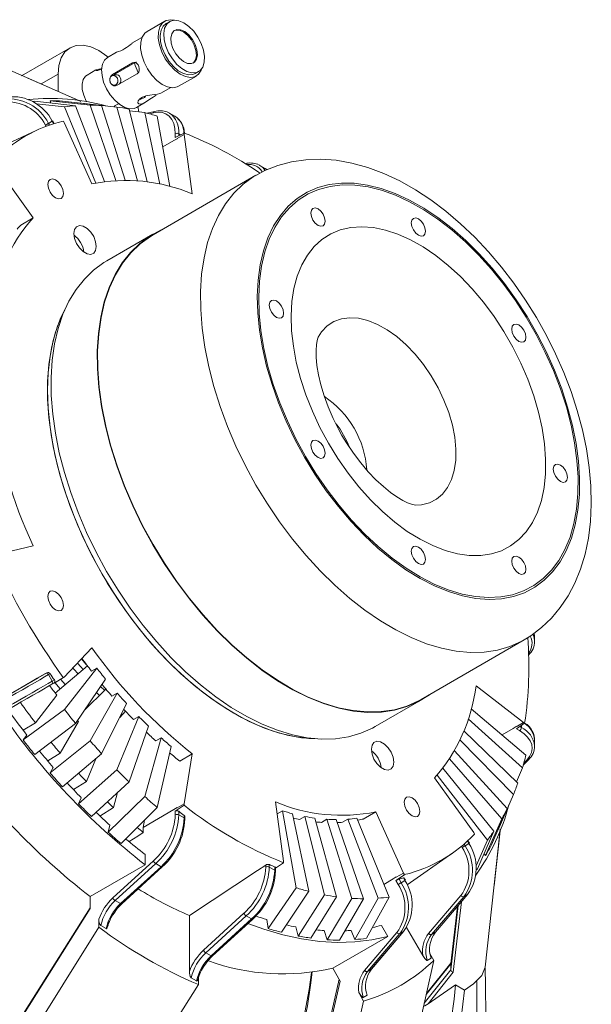
# Model space of a CAD drawing. Units: millimetres. Extents: x 5 to 589, y 5 to 415.
# Drawn here: x 352 to 374, y 32 to 72 of the extents above; entities that cross this region are included whole.
import ezdxf

# ---------------------------------------------------------------- set-up
doc = ezdxf.new("R2010")
doc.units = ezdxf.units.MM

msp = doc.modelspace()

# ---------------------------------------------------------------- linework, layer by layer
at = {"color": 7, "linetype": 'Continuous', "lineweight": 15}
for p, q in [((357.329, 71.606), (356.622, 71.198)), ((357.525, 71.593), (357.384, 71.511)), ((356.419, 70.954), (356.023, 70.725)), ((353.556, 70.548), (351.616, 69.427)), ((355.404, 70.368), (355.051, 70.164)), ((355.249, 69.488), (356.041, 69.945)), ((356.156, 69.966), (355.364, 69.509)), ((356.132, 69.961), (356.041, 69.945)), ((353.08, 69.495), (352.406, 69.106)), ((353.08, 68.809), (353.08, 69.495)), ((354.589, 69.667), (354.231, 69.46)), ((355.364, 69.509), (355.249, 69.488)), ((355.393, 69.471), (355.263, 69.448)), ((356.226, 69.51), (355.434, 69.053)), ((357.882, 69.016), (358.589, 69.424)), ((358.534, 69.519), (358.675, 69.601)), ((353.904, 68.447), (351.867, 69.342)), ((355.333, 69.055), (355.463, 69.078)), ((355.398, 69.066), (355.423, 69.06)), ((357.177, 68.736), (357.569, 68.962)), ((352.149, 68.418), (353.77, 68.241)), ((352.22, 68.311), (353.329, 68.193)), ((352.795, 68.348), (352.763, 68.44)), ((352.763, 68.44), (354.351, 68.262)), ((353.253, 68.424), (354.814, 68.247)), ((353.329, 68.193), (354.576, 65.164)), ((353.77, 68.241), (354.923, 65.224)), ((353.898, 68.351), (353.896, 68.361)), ((353.896, 68.361), (355.421, 68.187)), ((354.351, 68.262), (355.383, 65.268)), ((354.814, 68.247), (355.752, 65.276)), ((356.2, 68.172), (356.559, 68.379)), ((355.421, 68.187), (356.238, 65.253)), ((355.743, 68.171), (355.705, 68.141)), ((355.904, 68.109), (356.626, 65.209)), ((355.922, 68.035), (356.532, 67.968)), ((356.532, 67.968), (357.133, 65.119)), ((356.926, 68.015), (356.629, 67.943)), ((356.879, 67.958), (356.716, 67.919)), ((357.029, 67.827), (357.535, 65.023)), ((357.727, 67.828), (357.515, 67.95)), ((352.604, 67.422), (352.577, 67.469)), ((352.697, 67.538), (352.847, 67.625)), ((352.697, 67.538), (352.737, 67.47)), ((352.847, 67.625), (352.863, 67.634)), ((352.905, 67.525), (352.847, 67.625)), ((352.923, 67.531), (352.863, 67.634)), ((353.324, 67.568), (353.288, 67.631)), ((353.324, 67.568), (354.427, 65.131)), ((352.2, 67.253), (350.192, 66.317)), ((357.747, 66.98), (358.1, 67.155)), ((357.747, 66.98), (357.747, 67.126)), ((357.818, 66.932), (358.1, 67.095)), ((357.888, 67.126), (357.888, 67.05)), ((357.959, 67.085), (357.888, 67.126)), ((358.1, 67.155), (358.1, 67.095)), ((358.1, 67.095), (358.423, 64.735)), ((357.249, 66.604), (357.696, 66.862)), ((357.818, 66.922), (357.696, 66.862)), ((357.819, 66.921), (357.696, 66.862)), ((357.818, 66.932), (357.819, 66.921)), ((357.818, 66.932), (357.818, 66.922)), ((357.819, 66.921), (357.818, 66.922)), ((350.524, 65.951), (352.084, 63.778)), ((361.334, 65.746), (361.122, 65.868)), ((360.963, 65.474), (356.862, 63.107)), ((361.397, 65.704), (361.334, 65.746)), ((351.589, 63.492), (352.084, 63.778)), ((356.852, 63.124), (355.014, 62.063)), ((350.524, 50.348), (352.084, 50.72)), ((372.063, 46.918), (372.063, 47.163)), ((353.324, 45.498), (354.427, 46.662)), ((367.541, 44.608), (371.642, 46.975)), ((354.248, 45.946), (352.966, 44.861)), ((353.329, 44.213), (354.619, 45.86)), ((354.619, 45.86), (354.407, 45.737)), ((352.577, 45.644), (352.627, 45.673)), ((352.759, 45.633), (352.697, 45.598)), ((352.697, 45.598), (352.847, 45.338)), ((352.916, 45.262), (353.288, 45.477)), ((353.288, 45.477), (353.324, 45.498)), ((352.916, 45.262), (352.827, 45.211)), ((352.847, 45.338), (352.932, 45.387)), ((353.16, 45.025), (352.947, 45.28)), ((353.184, 45.405), (353.364, 45.197)), ((353.77, 43.657), (354.972, 45.414)), ((354.769, 45.118), (354.936, 44.969)), ((371.615, 43.688), (369.733, 45.147)), ((353.033, 44.774), (352.176, 43.68)), ((354.986, 45.018), (354.121, 44.17)), ((354.351, 42.965), (355.437, 44.861)), ((355.437, 44.861), (355.225, 44.738)), ((354.814, 42.445), (355.808, 44.444)), ((365.713, 43.529), (367.551, 44.591)), ((351.683, 43.001), (353.329, 44.213)), ((355.421, 41.804), (356.294, 43.931)), ((355.758, 44.147), (355.535, 43.895)), ((355.641, 44.015), (355.607, 44.041)), ((356.294, 43.931), (356.082, 43.809)), ((371.713, 42.394), (369.537, 44.234)), ((352.176, 43.68), (351.685, 43.385)), ((352.149, 42.412), (353.77, 43.657)), ((353.889, 43.728), (353.167, 42.469)), ((353.85, 43.773), (353.889, 43.728)), ((355.904, 41.326), (356.68, 43.548)), ((371.587, 41.893), (369.42, 43.837)), ((371.323, 43.531), (371.21, 43.454)), ((371.323, 43.529), (371.21, 43.454)), ((371.332, 43.524), (371.323, 43.531)), ((371.323, 43.531), (371.323, 43.529)), ((371.332, 43.524), (371.323, 43.529)), ((371.615, 43.688), (371.332, 43.524)), ((371.666, 43.658), (371.338, 43.439)), ((371.47, 43.527), (371.535, 43.489)), ((371.535, 43.571), (371.535, 43.489)), ((371.615, 43.688), (371.666, 43.658)), ((351.832, 43.192), (351.683, 43.001)), ((371.394, 41.278), (369.244, 43.353)), ((371.21, 43.454), (370.764, 43.196)), ((371.465, 43.366), (371.338, 43.439)), ((352.763, 41.681), (354.351, 42.965)), ((356.532, 40.74), (357.184, 43.079)), ((357.184, 43.079), (356.971, 42.957)), ((357.029, 40.308), (357.581, 42.733)), ((371.221, 40.822), (369.089, 42.996)), ((372.063, 42.754), (372.063, 42.999)), ((353.167, 42.469), (352.665, 42.162)), ((353.253, 41.131), (354.814, 42.445)), ((358.423, 42.443), (357.928, 42.157)), ((358.1, 40.456), (358.423, 42.443)), ((370.969, 40.265), (368.866, 42.563)), ((354.578, 42.246), (354.207, 41.342)), ((370.751, 39.856), (368.674, 42.248)), ((371.613, 41.99), (371.824, 42.211)), ((371.636, 42.078), (371.751, 42.198)), ((352.889, 41.901), (352.763, 41.681)), ((353.896, 40.453), (355.421, 41.804)), ((370.181, 39.006), (368.18, 41.6)), ((370.442, 39.364), (368.406, 41.871)), ((371.34, 41.331), (371.587, 41.893)), ((354.207, 41.342), (353.688, 41.019)), ((354.406, 39.947), (355.904, 41.326)), ((369.636, 39.314), (368.077, 41.488)), ((355.452, 40.91), (355.285, 40.31)), ((370.608, 39.414), (371.221, 40.822)), ((353.997, 40.699), (353.896, 40.453)), ((355.071, 39.328), (356.532, 40.74)), ((358.1, 40.397), (357.747, 40.163)), ((358.1, 40.456), (357.818, 40.293)), ((358.1, 40.456), (358.1, 40.397)), ((362.06, 38.17), (361.737, 40.53)), ((355.285, 40.31), (354.744, 39.968)), ((355.596, 38.87), (357.029, 40.308)), ((357.696, 40.223), (356.474, 39.517)), ((357.818, 40.303), (357.696, 40.223)), ((357.747, 40.017), (357.747, 40.163)), ((357.818, 40.293), (357.818, 40.303)), ((357.819, 40.302), (357.818, 40.303)), ((357.818, 40.293), (357.819, 40.302)), ((357.888, 40.155), (357.888, 40.017)), ((358.1, 39.894), (357.888, 40.017)), ((358.1, 39.894), (358.1, 39.995)), ((362.014, 40.174), (361.802, 40.052)), ((362.566, 37.112), (362.014, 40.174)), ((363.062, 36.971), (362.411, 40.062)), ((365.734, 40.135), (365.239, 39.849)), ((366.836, 37.697), (365.734, 40.135)), ((370.342, 38.825), (370.969, 40.265)), ((355.146, 39.599), (355.071, 39.328)), ((356.519, 39.797), (356.474, 39.517)), ((358.13, 39.854), (358.13, 39.944)), ((362.915, 39.949), (362.702, 39.826)), ((363.691, 36.83), (362.915, 39.949)), ((364.173, 36.752), (363.301, 39.886)), ((363.787, 39.838), (363.575, 39.716)), ((364.781, 36.692), (363.787, 39.838)), ((365.244, 36.676), (364.158, 39.826)), ((364.623, 39.843), (364.411, 39.72)), ((365.825, 36.697), (364.623, 39.843)), ((366.265, 36.745), (364.976, 39.881)), ((370.111, 38.392), (370.751, 39.856)), ((356.474, 39.318), (356.474, 39.517)), ((369.673, 39.251), (369.636, 39.314)), ((369.785, 37.872), (370.442, 39.364)), ((370.447, 37.195), (370.687, 39.376)), ((370.602, 39.421), (370.608, 39.414)), ((369.258, 38.855), (369.297, 38.786)), ((369.297, 38.786), (369.447, 38.873)), ((369.447, 38.873), (369.39, 38.972)), ((369.463, 38.882), (369.404, 38.985)), ((369.728, 37.987), (370.181, 39.006)), ((356.545, 38.028), (356.545, 38.441)), ((366.987, 37.228), (368.8, 38.497)), ((369.177, 38.717), (369.15, 38.763)), ((370.047, 38.466), (370.111, 38.392)), ((354.353, 36.763), (356.545, 38.028)), ((355.264, 36.711), (356.879, 38.182)), ((356.969, 38.074), (355.355, 36.603)), ((357.181, 37.952), (356.969, 38.074)), ((361.353, 37.935), (361.353, 38.018)), ((361.494, 38.035), (361.494, 37.935)), ((361.736, 37.896), (362.06, 38.111)), ((362.06, 38.111), (362.06, 38.17)), ((355.567, 36.481), (357.181, 37.952)), ((355.614, 36.474), (357.229, 37.945)), ((361.494, 37.935), (361.707, 37.813)), ((361.707, 37.813), (361.707, 37.951)), ((361.736, 37.772), (361.736, 37.918)), ((366.873, 37.634), (366.537, 37.399)), ((366.836, 37.697), (366.553, 37.534)), ((366.836, 37.697), (366.873, 37.634)), ((366.432, 37.464), (366.058, 37.248)), ((366.547, 37.545), (366.432, 37.464)), ((366.627, 37.244), (366.537, 37.399)), ((366.553, 37.534), (366.547, 37.545)), ((366.548, 37.545), (366.547, 37.545)), ((366.553, 37.534), (366.548, 37.545)), ((366.663, 37.46), (366.747, 37.314)), ((366.897, 37.4), (366.747, 37.314)), ((366.897, 37.4), (366.836, 37.507)), ((366.913, 37.41), (366.857, 37.507)), ((366.897, 37.4), (366.913, 37.41)), ((361.453, 35.489), (362.566, 37.112)), ((361.978, 35.34), (363.062, 36.971)), ((368.108, 35.341), (369.393, 36.845)), ((368.117, 35.348), (369.401, 36.852)), ((369.243, 36.758), (369.393, 36.845)), ((369.393, 36.845), (369.401, 36.852)), ((354.353, 36.281), (354.353, 36.763)), ((355.567, 36.481), (355.355, 36.603)), ((362.643, 35.191), (363.691, 36.83)), ((363.153, 35.108), (364.173, 36.752)), ((363.796, 35.045), (364.781, 36.692)), ((364.286, 35.029), (365.244, 36.676)), ((364.901, 35.051), (365.825, 36.697)), ((365.366, 35.102), (366.265, 36.745)), ((367.841, 35.297), (369.125, 36.801)), ((369.243, 36.758), (367.958, 35.254)), ((369.149, 36.557), (368.823, 33.749)), ((354.353, 36.315), (348.088, 26.373)), ((354.353, 36.281), (348.096, 26.352)), ((358.87, 34.629), (360.485, 36.1)), ((368.724, 33.845), (369.022, 36.408)), ((368.989, 36.369), (368.724, 34.09)), ((368.989, 36.369), (368.725, 34.097)), ((354.706, 35.864), (354.706, 35.542)), ((358.312, 33.782), (358.312, 36.009)), ((360.575, 35.992), (358.961, 34.521)), ((359.173, 34.399), (360.787, 35.87)), ((359.221, 34.392), (360.835, 35.863)), ((360.575, 35.992), (360.787, 35.87)), ((361.389, 35.844), (361.453, 35.489)), ((354.989, 35.485), (354.777, 35.608)), ((362.553, 35.553), (362.643, 35.191)), ((363.681, 35.41), (363.796, 35.045)), ((364.761, 35.416), (364.901, 35.051)), ((365.291, 33.825), (366.575, 35.329)), ((366.693, 35.286), (365.408, 33.782)), ((365.558, 33.868), (366.843, 35.372)), ((365.567, 33.875), (366.851, 35.379)), ((366.217, 35.177), (365.964, 35.615)), ((366.843, 35.372), (366.693, 35.286)), ((366.843, 35.372), (366.851, 35.379)), ((367.604, 34.418), (366.96, 35.534)), ((367.958, 35.254), (368.108, 35.341)), ((368.108, 35.341), (368.117, 35.348)), ((364.025, 33.911), (366.217, 35.177)), ((358.961, 34.521), (359.173, 34.399)), ((368.052, 34.221), (367.895, 34.492)), ((368.727, 34.115), (367.752, 32.899)), ((367.786, 34.219), (367.936, 34.306)), ((364.321, 33.4), (364.025, 33.911)), ((365.558, 33.868), (365.408, 33.782)), ((365.558, 33.868), (365.567, 33.875)), ((367.667, 32.526), (368.724, 33.845)), ((368.724, 34.09), (367.745, 32.868)), ((368.823, 33.749), (367.818, 32.495)), ((368.724, 34.09), (368.724, 33.845)), ((358.383, 33.526), (358.595, 33.404)), ((358.666, 33.256), (358.666, 33.511)), ((364.278, 33.474), (361.888, 23.155)), ((364.321, 33.4), (361.932, 23.089)), ((365.054, 32.946), (365.252, 32.604)), ((369.267, 33.041), (368.911, 33.247)), ((369.626, 33.288), (369.267, 33.041)), ((365.386, 32.833), (365.236, 32.746))]:
    msp.add_line(p, q, dxfattribs=at)
at = {"color": 7, "linetype": 'Continuous', "lineweight": 15, "flags": 128}
for points in [[(358.815, 69.736), (358.784, 69.65), (358.679, 69.494), (358.533, 69.397), (358.353, 69.365), (358.15, 69.4), (357.936, 69.5), (357.724, 69.658), (357.525, 69.867), (357.351, 70.113), (357.213, 70.383), (357.118, 70.66), (357.072, 70.929), (357.077, 71.174), (357.134, 71.38), (357.239, 71.537), (357.385, 71.633), (357.565, 71.665), (357.713, 71.646)], [(358.534, 69.519), (358.446, 69.482), (358.268, 69.468), (358.072, 69.52), (357.868, 69.635), (357.67, 69.805), (357.49, 70.019), (357.339, 70.265), (357.228, 70.526), (357.162, 70.787), (357.147, 71.031), (357.182, 71.242), (357.267, 71.407), (357.384, 71.511)], [(358.781, 70.717), (358.87, 70.454), (358.911, 70.2), (358.901, 69.971), (358.841, 69.781), (358.734, 69.642), (358.587, 69.563), (358.41, 69.55), (358.213, 69.602), (358.009, 69.716), (357.811, 69.886), (357.631, 70.101), (357.481, 70.346), (357.369, 70.608), (357.304, 70.869), (357.288, 71.112), (357.324, 71.323), (357.408, 71.489), (357.536, 71.599), (357.699, 71.645), (357.888, 71.626), (358.09, 71.542), (358.292, 71.399), (358.483, 71.205), (358.649, 70.973), (358.781, 70.717)], [(357.882, 69.016), (357.825, 68.989), (357.646, 68.957), (357.443, 68.992), (357.229, 69.091), (357.017, 69.25), (356.818, 69.459), (356.644, 69.705), (356.506, 69.975), (356.411, 70.252), (356.365, 70.521), (356.37, 70.766), (356.427, 70.972), (356.532, 71.128), (356.622, 71.198)], [(358.544, 70.675), (358.612, 70.461), (358.63, 70.261), (358.596, 70.093), (358.513, 69.974), (358.39, 69.917), (358.239, 69.926), (358.074, 70), (357.912, 70.133), (357.768, 70.312), (357.656, 70.518), (357.588, 70.732), (357.571, 70.933), (357.605, 71.101), (357.687, 71.219), (357.81, 71.277), (357.962, 71.268), (358.127, 71.193), (358.289, 71.06), (358.433, 70.882), (358.544, 70.675)], [(357.705, 71.233), (357.768, 71.252), (357.919, 71.243), (358.084, 71.169), (358.247, 71.036), (358.391, 70.857), (358.502, 70.651)], [(348.906, 70.641), (353.27, 68.725), (353.99, 68.407)], [(354.706, 70.434), (354.389, 70.581), (354.084, 70.65), (353.803, 70.639), (353.556, 70.548), (353.354, 70.38), (353.204, 70.142), (353.111, 69.843), (353.08, 69.495)], [(358.502, 70.651), (358.57, 70.437), (358.588, 70.236), (358.554, 70.068), (358.471, 69.95), (358.454, 69.936)], [(355.071, 70.176), (355.024, 70.214), (354.706, 70.434)], [(356.2, 68.172), (356.112, 68.135), (355.935, 68.121), (355.738, 68.173), (355.534, 68.288), (355.336, 68.457), (355.156, 68.672), (355.006, 68.918), (354.894, 69.179), (354.829, 69.44), (354.813, 69.683), (354.849, 69.895), (354.933, 70.06), (355.051, 70.164)], [(356.041, 69.945), (356.1, 69.965), (356.159, 69.958), (356.216, 69.926), (356.263, 69.87), (356.297, 69.8), (356.314, 69.722), (356.312, 69.646), (356.29, 69.577), (356.247, 69.524), (356.226, 69.51)], [(356.206, 69.981), (356.18, 69.977), (356.156, 69.966)], [(354.211, 68.399), (354.199, 68.421), (354.099, 68.656), (354.044, 68.889), (354.038, 69.104), (354.082, 69.284), (354.172, 69.416), (354.231, 69.46)], [(354.834, 69.733), (354.758, 69.684), (354.666, 69.648), (354.6, 69.638), (354.571, 69.65), (354.591, 69.663)], [(354.606, 69.673), (354.697, 69.692), (354.783, 69.701)], [(355.434, 69.053), (355.372, 69.032), (355.304, 69.038), (355.238, 69.069), (355.183, 69.123), (355.148, 69.193), (355.136, 69.271), (355.147, 69.35), (355.179, 69.42), (355.228, 69.474), (355.249, 69.488)], [(355.376, 69.07), (355.424, 69.115), (355.453, 69.181), (355.459, 69.258), (355.44, 69.333), (355.399, 69.396), (355.344, 69.437), (355.281, 69.45), (355.221, 69.433), (355.173, 69.388), (355.144, 69.322), (355.138, 69.245), (355.157, 69.17), (355.197, 69.107), (355.253, 69.066), (355.316, 69.053), (355.376, 69.07)], [(355.364, 69.509), (355.312, 69.465), (355.307, 69.456)], [(355.393, 69.47), (355.432, 69.472), (355.48, 69.453), (355.523, 69.413), (355.556, 69.358), (355.576, 69.296), (355.581, 69.231), (355.569, 69.17), (355.539, 69.12), (355.507, 69.093)], [(356.987, 68.665), (356.866, 68.588), (356.737, 68.497), (356.601, 68.405), (356.467, 68.332), (356.361, 68.302), (356.291, 68.314), (356.256, 68.359), (356.267, 68.433), (356.334, 68.517), (356.445, 68.586), (356.58, 68.632), (356.736, 68.664), (356.902, 68.687), (357.045, 68.706), (357.136, 68.723), (357.176, 68.736)], [(352.149, 68.418), (352.09, 68.413), (352.058, 68.411)], [(356.303, 67.993), (356.301, 68.001), (356.261, 68.207)], [(357.747, 67.126), (357.731, 67.34), (357.685, 67.53), (357.609, 67.692), (357.506, 67.821), (357.377, 67.914), (357.227, 67.969), (357.06, 67.984), (356.879, 67.958)], [(357.434, 67.989), (357.497, 67.96), (357.515, 67.95)], [(352.577, 67.469), (352.591, 67.477), (352.608, 67.486), (352.624, 67.496), (352.641, 67.506), (352.658, 67.515), (352.673, 67.524), (352.686, 67.532), (352.697, 67.538)], [(371.643, 46.985), (371.907, 47.14), (372.338, 47.467), (372.73, 47.842), (373.083, 48.264), (373.394, 48.731), (373.664, 49.243), (373.891, 49.797), (374.071, 50.393), (374.204, 51.026), (374.288, 51.693), (374.322, 52.388), (374.307, 53.106), (374.242, 53.842), (374.129, 54.59), (373.969, 55.346), (373.765, 56.105), (373.517, 56.863), (373.229, 57.616), (372.9, 58.361), (372.535, 59.093), (372.134, 59.808), (371.7, 60.503), (371.235, 61.174), (370.742, 61.817), (370.223, 62.429), (369.68, 63.006), (369.115, 63.544), (368.532, 64.041), (367.932, 64.493), (367.318, 64.897), (366.693, 65.248), (366.06, 65.545), (365.423, 65.782), (364.787, 65.957), (364.158, 66.068), (363.542, 66.113), (362.945, 66.092), (362.372, 66.008), (361.828, 65.862), (361.316, 65.658), (360.983, 65.478)], [(361.041, 65.907), (361.103, 65.879), (361.122, 65.868)], [(361.122, 65.868), (361.239, 65.78), (361.333, 65.667)], [(360.963, 53.141), (360.545, 53.905), (360.166, 54.685), (359.828, 55.475), (359.533, 56.27), (359.282, 57.064), (359.079, 57.853), (358.923, 58.631), (358.817, 59.393), (358.761, 60.134), (358.754, 60.849), (358.798, 61.533), (358.892, 62.182), (359.035, 62.792), (359.227, 63.357), (359.466, 63.875), (359.75, 64.342), (360.078, 64.756), (360.447, 65.112), (360.855, 65.409), (360.976, 65.482)], [(352.669, 65.11), (352.693, 64.959), (352.76, 64.803), (352.861, 64.667), (352.98, 64.571), (353.099, 64.53), (353.2, 64.549), (353.268, 64.627), (353.291, 64.751), (353.268, 64.902), (353.2, 65.057), (353.099, 65.193), (352.98, 65.289), (352.861, 65.331), (352.76, 65.311), (352.693, 65.234), (352.669, 65.11)], [(362.894, 54.256), (362.511, 54.961), (362.166, 55.682), (361.862, 56.411), (361.602, 57.145), (361.387, 57.876), (361.22, 58.599), (361.102, 59.309), (361.033, 60), (361.014, 60.666), (361.045, 61.303), (361.127, 61.905), (361.258, 62.468), (361.437, 62.987), (361.663, 63.458), (361.934, 63.878), (362.248, 64.243), (362.603, 64.55), (362.996, 64.798), (363.423, 64.983), (363.882, 65.105), (364.368, 65.162), (364.879, 65.155), (365.41, 65.083), (365.956, 64.946), (366.514, 64.747), (367.079, 64.486), (367.647, 64.165), (368.213, 63.787), (368.774, 63.356), (369.323, 62.873), (369.858, 62.344), (370.374, 61.772), (370.867, 61.161), (371.333, 60.517), (371.769, 59.845), (372.171, 59.149), (372.535, 58.436), (372.86, 57.71), (373.142, 56.978), (373.379, 56.245), (373.57, 55.517), (373.713, 54.8), (373.807, 54.099), (373.851, 53.42), (373.845, 52.767), (373.788, 52.147), (373.682, 51.564), (373.527, 51.023), (373.324, 50.527), (373.076, 50.081), (372.782, 49.688), (372.448, 49.352), (372.073, 49.074), (371.663, 48.858), (371.22, 48.704), (370.746, 48.614), (370.247, 48.589), (369.726, 48.629), (369.187, 48.733), (368.634, 48.902), (368.072, 49.132), (367.505, 49.423), (366.937, 49.773), (366.374, 50.178), (365.818, 50.635), (365.275, 51.142), (364.749, 51.693), (364.244, 52.285), (363.764, 52.913), (363.313, 53.572), (362.894, 54.256)], [(362.934, 54.279), (362.554, 54.978), (362.212, 55.692), (361.911, 56.415), (361.653, 57.142), (361.441, 57.867), (361.275, 58.584), (361.158, 59.288), (361.089, 59.972), (361.071, 60.633), (361.102, 61.264), (361.182, 61.861), (361.312, 62.419), (361.49, 62.933), (361.714, 63.4), (361.982, 63.816), (362.294, 64.178), (362.646, 64.483), (363.035, 64.728), (363.458, 64.911), (363.913, 65.032), (364.395, 65.089), (364.902, 65.082), (365.427, 65.01), (365.969, 64.875), (366.522, 64.677), (367.082, 64.419), (367.645, 64.101), (368.207, 63.727), (368.762, 63.299), (369.307, 62.82), (369.837, 62.296), (370.348, 61.729), (370.837, 61.124), (371.299, 60.485), (371.731, 59.819), (372.129, 59.129), (372.49, 58.422), (372.812, 57.703), (373.092, 56.977), (373.327, 56.251), (373.516, 55.529), (373.658, 54.818), (373.751, 54.123), (373.795, 53.45), (373.788, 52.803), (373.732, 52.189), (373.627, 51.611), (373.473, 51.074), (373.272, 50.583), (373.026, 50.141), (372.735, 49.752), (372.403, 49.418), (372.033, 49.143), (371.626, 48.929), (371.186, 48.776), (370.717, 48.687), (370.223, 48.662), (369.706, 48.702), (369.172, 48.805), (368.624, 48.972), (368.067, 49.2), (367.505, 49.489), (366.942, 49.835), (366.383, 50.237), (365.832, 50.69), (365.294, 51.192), (364.773, 51.739), (364.273, 52.325), (363.797, 52.948), (363.349, 53.601), (362.934, 54.279)], [(362.934, 54.279), (362.554, 54.978), (362.212, 55.692), (361.911, 56.415), (361.653, 57.142), (361.441, 57.867), (361.275, 58.584), (361.158, 59.288), (361.089, 59.972), (361.071, 60.633), (361.102, 61.264), (361.182, 61.861), (361.312, 62.419), (361.49, 62.933), (361.714, 63.4), (361.982, 63.816), (362.294, 64.178), (362.646, 64.483), (363.035, 64.728), (363.458, 64.911), (363.913, 65.032), (364.395, 65.089), (364.902, 65.082), (365.427, 65.01), (365.969, 64.875), (366.522, 64.677), (367.082, 64.419), (367.645, 64.101), (368.207, 63.727), (368.762, 63.299), (369.307, 62.82), (369.837, 62.296), (370.348, 61.729), (370.837, 61.124), (371.299, 60.485), (371.731, 59.819), (372.129, 59.129), (372.49, 58.422), (372.812, 57.703), (373.092, 56.977), (373.327, 56.251), (373.516, 55.529), (373.658, 54.818), (373.751, 54.123), (373.795, 53.45), (373.788, 52.803), (373.732, 52.189), (373.627, 51.611), (373.473, 51.074), (373.272, 50.583), (373.026, 50.141), (372.735, 49.752), (372.403, 49.418), (372.033, 49.143), (371.626, 48.929), (371.186, 48.776), (370.717, 48.687), (370.223, 48.662), (369.706, 48.702), (369.172, 48.805), (368.624, 48.972), (368.067, 49.2), (367.505, 49.489), (366.942, 49.835), (366.383, 50.237), (365.832, 50.69), (365.294, 51.192), (364.773, 51.739), (364.273, 52.325), (363.797, 52.948), (363.349, 53.601), (362.934, 54.279)], [(363.634, 63.922), (363.542, 64.045), (363.434, 64.133), (363.326, 64.17), (363.234, 64.153), (363.173, 64.082), (363.151, 63.969), (363.173, 63.832), (363.234, 63.691), (363.326, 63.567), (363.434, 63.48), (363.542, 63.442), (363.634, 63.46), (363.695, 63.53), (363.717, 63.643), (363.695, 63.78), (363.634, 63.922)], [(367.634, 63.526), (367.542, 63.65), (367.434, 63.737), (367.326, 63.775), (367.234, 63.757), (367.173, 63.686), (367.151, 63.574), (367.173, 63.436), (367.234, 63.295), (367.326, 63.171), (367.434, 63.084), (367.542, 63.046), (367.634, 63.064), (367.695, 63.134), (367.717, 63.247), (367.695, 63.384), (367.634, 63.526)], [(353.71, 63.152), (353.737, 62.961), (353.814, 62.761), (353.933, 62.578), (354.078, 62.433), (354.233, 62.344), (354.378, 62.321), (354.497, 62.367), (354.574, 62.477), (354.601, 62.638), (354.574, 62.829), (354.497, 63.029), (354.378, 63.212), (354.233, 63.357), (354.078, 63.446), (353.933, 63.469), (353.814, 63.423), (353.737, 63.313), (353.71, 63.152)], [(356.852, 50.768), (356.433, 51.533), (356.053, 52.314), (355.714, 53.106), (355.419, 53.902), (355.168, 54.698), (354.964, 55.488), (354.808, 56.268), (354.702, 57.032), (354.645, 57.774), (354.639, 58.49), (354.683, 59.176), (354.777, 59.826), (354.921, 60.436), (355.113, 61.003), (355.352, 61.522), (355.636, 61.99), (355.965, 62.404), (356.335, 62.761), (356.744, 63.059), (357.189, 63.295), (357.2, 63.3)], [(356.862, 50.774), (356.444, 51.538), (356.065, 52.317), (355.727, 53.107), (355.431, 53.902), (355.181, 54.696), (354.978, 55.485), (354.822, 56.264), (354.716, 57.026), (354.659, 57.767), (354.653, 58.482), (354.697, 59.166), (354.791, 59.815), (354.934, 60.424), (355.126, 60.99), (355.364, 61.508), (355.649, 61.975), (355.976, 62.388), (356.346, 62.744), (356.754, 63.042), (356.862, 63.107)], [(363.848, 54.807), (363.509, 55.436), (363.208, 56.079), (362.95, 56.73), (362.736, 57.382), (362.569, 58.03), (362.451, 58.666), (362.382, 59.284), (362.363, 59.879), (362.394, 60.443), (362.476, 60.972), (362.607, 61.461), (362.786, 61.904), (363.011, 62.297), (363.28, 62.636), (363.59, 62.917), (363.938, 63.139), (364.322, 63.299), (364.736, 63.395), (365.177, 63.426), (365.64, 63.392), (366.121, 63.293), (366.616, 63.13), (367.118, 62.906), (367.624, 62.621), (368.127, 62.279), (368.624, 61.884), (369.109, 61.439), (369.578, 60.949), (370.025, 60.418), (370.446, 59.852), (370.837, 59.256), (371.195, 58.637), (371.515, 58), (371.795, 57.352), (372.031, 56.7), (372.221, 56.049), (372.364, 55.406), (372.458, 54.778), (372.502, 54.171), (372.496, 53.591), (372.44, 53.043), (372.333, 52.534), (372.178, 52.068), (371.976, 51.649), (371.729, 51.283), (371.439, 50.972), (371.109, 50.72), (370.742, 50.529), (370.343, 50.401), (369.915, 50.338), (369.462, 50.339), (368.989, 50.406), (368.501, 50.536), (368.002, 50.73), (367.497, 50.985), (366.992, 51.299), (366.491, 51.668), (366, 52.088), (365.523, 52.557), (365.064, 53.068), (364.63, 53.617), (364.223, 54.199), (363.848, 54.807)], [(355.013, 49.706), (354.595, 50.472), (354.215, 51.253), (353.876, 52.044), (353.58, 52.841), (353.33, 53.637), (353.126, 54.427), (352.97, 55.207), (352.863, 55.97), (352.807, 56.713), (352.801, 57.429), (352.845, 58.114), (352.939, 58.765), (353.082, 59.375), (353.274, 59.942), (353.513, 60.461), (353.798, 60.929), (354.126, 61.343), (354.496, 61.7), (354.905, 61.997), (355.014, 62.063)], [(361.977, 60.259), (361.886, 60.383), (361.777, 60.47), (361.669, 60.508), (361.577, 60.49), (361.516, 60.419), (361.494, 60.307), (361.516, 60.169), (361.577, 60.028), (361.669, 59.904), (361.777, 59.817), (361.886, 59.779), (361.977, 59.797), (362.039, 59.868), (362.06, 59.98), (362.039, 60.118), (361.977, 60.259)], [(353.392, 60.216), (353.281, 60.002), (353.058, 59.47), (352.883, 58.892), (352.757, 58.272), (352.681, 57.612), (352.656, 56.919), (352.681, 56.196), (352.757, 55.449), (352.883, 54.683), (353.058, 53.903), (353.281, 53.114), (353.55, 52.322), (353.865, 51.531), (354.221, 50.749), (354.618, 49.979), (355.052, 49.228), (355.52, 48.499), (356.019, 47.799), (356.547, 47.132), (357.098, 46.503), (357.669, 45.915), (358.258, 45.373), (358.858, 44.881), (359.467, 44.442), (360.08, 44.059), (360.693, 43.734), (361.302, 43.47), (361.903, 43.269), (362.491, 43.132), (363.063, 43.059), (363.303, 43.048)], [(354.83, 49.601), (354.415, 50.362), (354.038, 51.139), (353.702, 51.926), (353.41, 52.718), (353.164, 53.509), (352.964, 54.294), (352.814, 55.068), (352.713, 55.825), (352.662, 56.561), (352.662, 57.269), (352.713, 57.946), (352.814, 58.587), (352.964, 59.187), (353.164, 59.742), (353.392, 60.216)], [(363.442, 59.035), (363.578, 59.243), (363.802, 59.477), (364.066, 59.65), (364.365, 59.76), (364.694, 59.804), (365.047, 59.781), (365.417, 59.692), (365.799, 59.538), (366.185, 59.323), (366.568, 59.049), (366.942, 58.723), (367.3, 58.349), (367.636, 57.935), (367.943, 57.487), (368.216, 57.014), (368.45, 56.525), (368.641, 56.027), (368.786, 55.53), (368.881, 55.043), (368.927, 54.574), (368.92, 54.132), (368.862, 53.725), (368.754, 53.359), (368.597, 53.042), (368.395, 52.779), (368.151, 52.575), (367.869, 52.433), (367.554, 52.356), (367.306, 52.342)], [(371.634, 59.303), (371.542, 59.427), (371.434, 59.514), (371.326, 59.552), (371.234, 59.534), (371.173, 59.464), (371.151, 59.351), (371.173, 59.214), (371.234, 59.072), (371.326, 58.949), (371.434, 58.861), (371.542, 58.824), (371.634, 58.841), (371.695, 58.912), (371.717, 59.025), (371.695, 59.162), (371.634, 59.303)], [(367.302, 52.342), (367.305, 52.342), (367.259, 52.35), (367.156, 52.379), (367.004, 52.438), (366.809, 52.534), (366.578, 52.671), (366.318, 52.852), (366.037, 53.079), (365.741, 53.351), (365.438, 53.667), (365.136, 54.022), (364.842, 54.411), (364.563, 54.829), (364.388, 55.119), (364.263, 55.343), (364.035, 55.796), (363.838, 56.25), (363.674, 56.697), (363.546, 57.128), (363.452, 57.533), (363.392, 57.903), (363.363, 58.23), (363.359, 58.507), (363.375, 58.729), (363.4, 58.891), (363.426, 58.992), (363.442, 59.035), (363.44, 59.031)], [(363.634, 54.684), (363.542, 54.807), (363.434, 54.895), (363.326, 54.932), (363.234, 54.914), (363.173, 54.844), (363.151, 54.731), (363.173, 54.594), (363.234, 54.453), (363.326, 54.329), (363.434, 54.241), (363.542, 54.204), (363.634, 54.222), (363.695, 54.292), (363.717, 54.405), (363.695, 54.542), (363.634, 54.684)], [(373.291, 53.728), (373.199, 53.852), (373.091, 53.939), (372.983, 53.977), (372.891, 53.959), (372.83, 53.888), (372.808, 53.776), (372.83, 53.638), (372.891, 53.497), (372.983, 53.373), (373.091, 53.286), (373.199, 53.248), (373.291, 53.266), (373.352, 53.336), (373.374, 53.449), (373.352, 53.586), (373.291, 53.728)], [(371.673, 46.994), (371.533, 46.915), (371.071, 46.71), (370.578, 46.568), (370.056, 46.491), (369.51, 46.478), (368.942, 46.53), (368.356, 46.647), (367.757, 46.828), (367.148, 47.071), (366.534, 47.375), (365.918, 47.738), (365.304, 48.157), (364.698, 48.63), (364.101, 49.154), (363.52, 49.724), (362.957, 50.338), (362.416, 50.991), (361.901, 51.679), (361.416, 52.397), (360.963, 53.141)], [(367.884, 44.809), (367.869, 44.797), (367.441, 44.53), (366.979, 44.324), (366.485, 44.182), (365.962, 44.105), (365.415, 44.092), (364.846, 44.145), (364.259, 44.262), (363.659, 44.443), (363.049, 44.686), (362.433, 44.991), (361.816, 45.354), (361.201, 45.774), (360.593, 46.248), (359.996, 46.773), (359.413, 47.345), (358.849, 47.96), (358.308, 48.614), (357.792, 49.303), (357.305, 50.023), (356.852, 50.768)], [(367.541, 44.608), (367.432, 44.547), (366.97, 44.342), (366.477, 44.201), (365.955, 44.123), (365.409, 44.111), (364.841, 44.163), (364.255, 44.28), (363.656, 44.46), (363.047, 44.703), (362.433, 45.007), (361.817, 45.37), (361.203, 45.79), (360.596, 46.263), (360, 46.786), (359.419, 47.357), (358.856, 47.971), (358.315, 48.624), (357.8, 49.312), (357.315, 50.03), (356.862, 50.774)], [(367.634, 50.461), (367.542, 50.585), (367.434, 50.672), (367.326, 50.71), (367.234, 50.692), (367.173, 50.621), (367.151, 50.509), (367.173, 50.371), (367.234, 50.23), (367.326, 50.106), (367.434, 50.019), (367.542, 49.981), (367.634, 49.999), (367.695, 50.07), (367.717, 50.182), (367.695, 50.32), (367.634, 50.461)], [(371.634, 50.065), (371.542, 50.189), (371.434, 50.276), (371.326, 50.314), (371.234, 50.296), (371.173, 50.226), (371.151, 50.113), (371.173, 49.976), (371.234, 49.834), (371.326, 49.71), (371.434, 49.623), (371.542, 49.586), (371.634, 49.603), (371.695, 49.674), (371.717, 49.786), (371.695, 49.924), (371.634, 50.065)], [(363.303, 43.048), (362.779, 43.087), (362.199, 43.192), (361.604, 43.362), (360.999, 43.595), (360.387, 43.889), (359.773, 44.243), (359.162, 44.655), (358.557, 45.121), (357.962, 45.638), (357.381, 46.204), (356.819, 46.813), (356.28, 47.461), (355.766, 48.146), (355.282, 48.86), (354.83, 49.601)], [(365.713, 43.529), (365.603, 43.468), (365.141, 43.263), (364.646, 43.121), (364.124, 43.044), (363.576, 43.031), (363.007, 43.083), (362.421, 43.2), (361.82, 43.381), (361.21, 43.625), (360.595, 43.929), (359.977, 44.293), (359.363, 44.713), (358.755, 45.187), (358.158, 45.712), (357.575, 46.283), (357.011, 46.898), (356.469, 47.553), (355.953, 48.242), (355.467, 48.961), (355.013, 49.706)], [(352.669, 48.712), (352.693, 48.561), (352.76, 48.406), (352.861, 48.269), (352.98, 48.173), (353.099, 48.132), (353.2, 48.152), (353.268, 48.229), (353.291, 48.353), (353.268, 48.504), (353.2, 48.66), (353.099, 48.796), (352.98, 48.892), (352.861, 48.933), (352.76, 48.914), (352.693, 48.836), (352.669, 48.712)], [(371.999, 47.192), (372.045, 47.064), (372.063, 46.928)], [(372.057, 47.104), (372.062, 47.127), (372.049, 47.248)], [(353.876, 45.631), (353.709, 45.814), (353.669, 45.862)], [(353.852, 46.055), (353.986, 45.904), (354.079, 45.802)], [(354.007, 46.219), (354.184, 46.018), (354.249, 45.947)], [(349.432, 43.828), (352.285, 45.475), (352.627, 45.673)], [(350.892, 44.671), (351.121, 44.803), (351.357, 44.94), (351.594, 45.076), (351.825, 45.209), (352.044, 45.336), (352.246, 45.452), (352.425, 45.556), (352.577, 45.644)], [(352.697, 45.598), (352.536, 45.505), (352.347, 45.395), (352.133, 45.272), (351.901, 45.138), (351.657, 44.997), (351.406, 44.852), (351.157, 44.708), (350.914, 44.568)], [(351.064, 44.308), (351.307, 44.448), (351.556, 44.593), (351.807, 44.737), (352.051, 44.878), (352.283, 45.012), (352.497, 45.136), (352.686, 45.245), (352.847, 45.338)], [(352.827, 45.211), (352.675, 45.123), (352.496, 45.019), (352.294, 44.903), (352.075, 44.776), (351.844, 44.643), (351.607, 44.507), (351.371, 44.37), (351.142, 44.238)], [(354.728, 44.765), (354.66, 44.826), (354.606, 44.879)], [(371.751, 42.198), (371.864, 42.342), (371.935, 42.495), (371.962, 42.652), (371.946, 42.81), (371.886, 42.964), (371.784, 43.11), (371.642, 43.246), (371.465, 43.366)], [(365.56, 42.627), (365.587, 42.436), (365.664, 42.237), (365.783, 42.053), (365.928, 41.908), (366.083, 41.819), (366.228, 41.796), (366.347, 41.843), (366.424, 41.953), (366.451, 42.113), (366.424, 42.305), (366.347, 42.504), (366.228, 42.687), (366.083, 42.832), (365.928, 42.921), (365.783, 42.944), (365.664, 42.898), (365.587, 42.788), (365.56, 42.627)], [(366.869, 40.515), (366.893, 40.364), (366.96, 40.208), (367.061, 40.072), (367.18, 39.976), (367.299, 39.934), (367.4, 39.954), (367.468, 40.032), (367.491, 40.155), (367.468, 40.307), (367.4, 40.462), (367.299, 40.598), (367.18, 40.694), (367.061, 40.736), (366.96, 40.716), (366.893, 40.639), (366.869, 40.515)], [(355.913, 38.948), (356.254, 39.173), (356.474, 39.318)], [(370.692, 39.447), (370.61, 38.69), (370.087, 33.954)], [(369.447, 38.873), (369.456, 38.878), (369.461, 38.881), (369.463, 38.882), (369.463, 38.882)], [(369.297, 38.786), (369.286, 38.78), (369.273, 38.772), (369.258, 38.763), (369.241, 38.754), (369.224, 38.744), (369.208, 38.734), (369.191, 38.725), (369.177, 38.717)], [(358.312, 36.009), (361.028, 37.803), (361.353, 38.018)], [(357.181, 37.952), (357.195, 37.945), (357.207, 37.941), (357.217, 37.941), (357.225, 37.943), (357.229, 37.945)], [(361.707, 37.951), (361.726, 37.939), (361.735, 37.923), (361.735, 37.918)], [(369.733, 37.797), (369.751, 37.823), (369.785, 37.872)], [(366.627, 37.244), (366.641, 37.253), (366.658, 37.262), (366.674, 37.272), (366.691, 37.281), (366.708, 37.291), (366.723, 37.3), (366.736, 37.307), (366.747, 37.314)], [(366.836, 37.507), (366.851, 37.509), (366.856, 37.507)], [(355.307, 36.105), (355.434, 36.284), (355.614, 36.474)], [(355.567, 36.481), (355.58, 36.474), (355.592, 36.47), (355.603, 36.469), (355.611, 36.472), (355.614, 36.474)], [(360.643, 35.688), (361.272, 35.463), (362.029, 35.242), (362.774, 35.081), (363.504, 34.98), (364.215, 34.938), (364.906, 34.958), (365.575, 35.037), (366.217, 35.177)], [(360.787, 35.87), (360.801, 35.863), (360.813, 35.86), (360.823, 35.859), (360.832, 35.861), (360.835, 35.863)], [(354.706, 35.542), (353.27, 33.249), (348.906, 26.295)], [(355.042, 35.553), (355.039, 35.53), (355.028, 35.508), (355.013, 35.488), (355.005, 35.484), (354.995, 35.483), (354.989, 35.485)], [(358.913, 34.024), (359.04, 34.202), (359.221, 34.392)], [(359.173, 34.399), (359.186, 34.392), (359.199, 34.388), (359.209, 34.388), (359.217, 34.39), (359.221, 34.392)], [(367.212, 30.526), (367.511, 31.839), (368.052, 34.221)], [(367.786, 34.219), (367.779, 34.218), (367.769, 34.221), (367.75, 34.233), (367.692, 34.293), (367.604, 34.418)], [(353.321, 24.705), (353.429, 24.694), (354.248, 24.643), (355.045, 24.657), (355.817, 24.736), (356.563, 24.88), (357.28, 25.087), (357.965, 25.359), (358.617, 25.693), (359.234, 26.088), (359.813, 26.544), (360.353, 27.059), (360.851, 27.631), (361.308, 28.259), (361.72, 28.94), (362.087, 29.672), (362.407, 30.454), (362.68, 31.282), (362.905, 32.154), (363.081, 33.068), (363.176, 33.74)], [(359.414, 25.655), (359.842, 26.024), (360.355, 26.548), (360.83, 27.122), (361.267, 27.745), (361.664, 28.416), (362.02, 29.133), (362.334, 29.893), (362.605, 30.696), (362.832, 31.537), (363.015, 32.416), (363.152, 33.329), (363.189, 33.658), (363.199, 33.766)], [(369.626, 33.288), (369.964, 33.622), (370.087, 33.954)], [(370.118, 32.009), (370.111, 33.24), (370.087, 33.91)], [(358.649, 33.472), (358.645, 33.449), (358.635, 33.426), (358.62, 33.407), (358.611, 33.402), (358.601, 33.401), (358.595, 33.404)], [(369.761, 32.067), (369.761, 33.283), (369.759, 33.383)], [(356.33, 29.529), (357.229, 30.963), (358.666, 33.256)], [(365.236, 32.746), (365.229, 32.745), (365.219, 32.748), (365.2, 32.761), (365.142, 32.821), (365.054, 32.946)], [(365.71, 24.186), (366.165, 24.693), (366.713, 25.403), (367.212, 26.174), (367.663, 27.003), (368.063, 27.886), (368.411, 28.823), (368.706, 29.809), (368.947, 30.843), (369.135, 31.922), (369.267, 33.041)], [(368.911, 33.247), (367.95, 32.586), (367.818, 32.495)], [(365.252, 32.604), (364.711, 30.222), (363.064, 23)], [(367.818, 32.495), (367.691, 32.417), (367.638, 32.396)]]:
    msp.add_lwpolyline(points, dxfattribs=at)
at = {"color": 7, "linetype": 'Continuous', "lineweight": 15}
for centre, radius, start, end in [((354.871, 72.013), 1.73, 287.9546, 311.7803), ((357.615, 70.324), 1.543, 194.2298, 209.5412), ((351.255, 66.816), 1.786, 26.9271, 96.1574), ((356.179, 69.031), 0.569, 287.0581, 312.9367), ((351.073, 66.705), 1.687, 26.9271, 96.1574), ((351.105, 66.73), 1.786, 26.9271, 96.1574), ((352.736, 59.791), 8.739, 75.1377, 95.5215), ((352.735, 60.131), 8.309, 86.4236, 89.8063), ((354.291, 61.411), 6.851, 94.3621, 98.0685), ((354.324, 60.41), 7.853, 86.4229, 89.8068), ((355.547, 68.027), 0.291, 96.2312, 143.7569), ((354.191, 59.087), 9.183, 79.2483, 82.2968), ((353.83, 57.486), 10.824, 72.8128, 75.545), ((356.948, 67.948), 0.0698, 108.4017, 171.8524), ((357.138, 67.241), 0.803, 69.0972, 105.3142), ((356.976, 67.21), 0.916, 354.7447, 53.9431), ((357.25, 67.133), 0.843, 1.6134, 55.5327), ((357.322, 67.138), 0.792, 1.1299, 58.2566), ((354.586, 62.149), 5.633, 103.3279, 136.6829), ((357.818, 66.99), 0.154, 62.6097, 117.3903), ((352.775, 53.476), 14.679, 55.4476, 68.7298), ((360.744, 65.159), 0.803, 69.0972, 105.3142), ((360.688, 65.283), 0.621, 32.1409, 98.7249), ((355.781, 58.422), 6.844, 67.2843, 101.4115), ((357.218, 59.251), 6.845, 138.5986, 172.7198), ((355.282, 59.995), 5.086, 136.5676, 138.9881), ((353.127, 62.301), 0.982, 6.613, 53.3816), ((361.519, 53.463), 3.873, 4.2439, 55.8897), ((370.586, 59.25), 20.374, 188.3502, 204.75), ((360.726, 53.006), 4.29, 22.4582, 36.9519), ((376.563, 62.148), 28.63, 204.3875, 215.6125), ((356.821, 45.898), 15.013, 351.4197, 4.4734), ((371.343, 46.835), 0.617, 321.0506, 28.3622), ((371.063, 58.419), 20.372, 215.2499, 231.651), ((371.35, 46.901), 0.707, 312.0177, 2.2932), ((372.615, 59.778), 22.993, 216.0661, 217.6381), ((372.47, 59.626), 22.542, 217.6382, 219.0825), ((352.614, 45.559), 0.0922, 24.8167, 113.6428), ((352.67, 45.578), 0.104, 32.1751, 114.3071), ((375.886, 61.712), 28.167, 214.807, 215.4196), ((372.051, 59.441), 24.017, 216.4821, 217.6391), ((352.772, 45.285), 0.0922, 306.3508, 35.1853), ((352.87, 45.331), 0.0833, 303.7116, 41.6975), ((371.756, 59.092), 21.894, 219.3655, 220.9682), ((362.942, 46.015), 6.845, 318.5986, 352.7198), ((371.521, 58.826), 21.301, 220.9682, 222.468), ((374.316, 60.753), 27.958, 215.5731, 217.6364), ((373.074, 59.408), 27.024, 214.6093, 232.2916), ((375.483, 61.429), 29.865, 215.2195, 217.6348), ((375.622, 61.404), 28.151, 217.6381, 219.0827), ((370.691, 58.134), 20.461, 222.8645, 224.4388), ((370.404, 57.767), 19.762, 224.4383, 226.015), ((371.201, 42.92), 0.865, 5.2083, 57.9473), ((371.291, 43.003), 0.769, 355.3287, 60.2848), ((369.515, 56.937), 18.783, 226.5374, 228.0993), ((371.382, 43.495), 0.154, 302.6055, 357.3945), ((371.17, 42.669), 0.897, 6.0778, 65.9956), ((370.882, 58.143), 27.024, 214.6093, 232.2916), ((375.262, 61.185), 29.777, 217.638, 219.0827), ((373.163, 59.832), 26.482, 219.7231, 220.9691), ((374.434, 60.404), 26.598, 220.968, 222.4682), ((369.209, 56.482), 18.006, 228.0987, 229.7764), ((371.35, 42.736), 0.707, 312.0178, 2.2932), ((374.299, 60.49), 28.354, 219.2342, 220.9668), ((368.271, 55.49), 16.874, 230.4382, 232.1988), ((364.977, 41.777), 0.982, 6.6131, 53.3816), ((361.155, 44.794), 10.827, 344.4605, 347.1921), ((371.777, 42.262), 0.0686, 247.5175, 312.2133), ((374.015, 60.134), 28.146, 220.9682, 222.4679), ((371.851, 58.645), 24.712, 223.3881, 224.4402), ((373.044, 59.084), 24.681, 224.4382, 226.0151), ((372.94, 59.273), 26.529, 222.6856, 224.4367), ((362.722, 44.306), 9.185, 337.71, 340.7579), ((372.536, 58.731), 26.106, 224.4382, 226.0152), ((370.388, 57.143), 22.615, 227.267, 228.1022), ((371.551, 57.478), 22.487, 228.0984, 229.7764), ((367.803, 52.63), 15.614, 231.5836, 248.4218), ((364.38, 46.843), 6.844, 247.2843, 281.4115), ((362.52, 42.734), 8.833, 324.5972, 344.7499), ((371.384, 57.696), 24.314, 226.3081, 228.0989), ((355.086, 40.153), 2.664, 312.2838, 357.0691), ((355.071, 40.161), 2.821, 312.2838, 357.0691), ((357.812, 40.052), 0.128, 53.3875, 120.3346), ((357.818, 39.88), 0.154, 62.6097, 117.3903), ((369.696, 55.549), 19.401, 232.5089, 233.2944), ((358.075, 39.948), 0.0533, 356.0019, 61.9109), ((364.575, 48.454), 8.667, 252.8129, 255.5445), ((363.935, 43.76), 7.855, 330.2012, 333.5845), ((355.283, 40.039), 2.821, 312.2838, 357.0691), ((355.39, 39.98), 2.743, 312.1076, 357.3596), ((358.08, 39.849), 0.0503, 5.7106, 65.624), ((364.153, 47.473), 7.783, 257.3607, 259.2604), ((364.286, 47.172), 7.353, 259.2485, 262.2966), ((363.988, 46.338), 6.635, 264.4256, 266.4343), ((364.179, 46.115), 6.289, 266.4235, 269.8063), ((363.973, 45.44), 5.736, 272.2507, 274.3726), ((364.206, 45.312), 5.486, 274.3625, 278.0681), ((364.057, 44.796), 5.086, 281.0066, 283.4421), ((370.957, 57.032), 23.787, 228.0985, 229.7765), ((368.783, 55.25), 20.133, 231.433, 232.3094), ((365.574, 43.116), 5.633, 283.3279, 316.6829), ((364.785, 43.23), 6.852, 321.9408, 325.6467), ((369.674, 55.704), 21.688, 230.1543, 232.745), ((367.951, 37.898), 1.786, 323.8384, 33.0741), ((362.899, 42.523), 8.312, 330.2017, 333.5839), ((367.763, 37.796), 1.686, 323.8384, 33.0741), ((367.801, 37.812), 1.786, 323.8384, 33.0742), ((357.079, 38.258), 0.214, 200.7297, 239.1425), ((361.442, 37.88), 0.164, 71.3119, 122.8209), ((366.144, 49.399), 12.278, 247.7485, 248.8141), ((358.693, 38.071), 2.664, 312.2838, 357.0691), ((358.677, 38.079), 2.821, 312.2838, 357.0691), ((358.89, 37.957), 2.821, 312.2838, 357.0691), ((358.996, 37.898), 2.743, 312.1076, 357.3596), ((361.424, 37.799), 0.154, 62.6097, 117.3903), ((361.688, 37.768), 0.0479, 4.0458, 67.2596), ((366.79, 37.042), 0.437, 106.9025, 125.3025), ((365.213, 36.324), 1.686, 323.8384, 33.0741), ((365.213, 43.227), 5.947, 284.1161, 285.8442), ((365.251, 36.339), 1.786, 323.8384, 33.0741), ((365.401, 36.426), 1.786, 323.8384, 33.0741), ((364.138, 49.737), 14.912, 238.1495, 247.0066), ((365.764, 47.452), 10.824, 252.8128, 255.545), ((356.738, 35.133), 2.16, 133.0456, 160.2127), ((356.704, 35.155), 1.98, 132.9767, 166.7708), ((356.916, 35.032), 1.98, 132.9767, 166.7708), ((355.464, 36.787), 0.214, 200.7305, 239.1422), ((365.404, 45.852), 9.183, 259.2483, 262.2968), ((365.271, 44.529), 7.853, 266.4229, 269.8068), ((365.304, 43.528), 6.851, 274.3621, 278.0685), ((369.216, 36.868), 0.113, 216.166, 283.7036), ((356.69, 35.117), 1.7, 144.4405, 165.1616), ((360.685, 36.176), 0.214, 200.7297, 239.1425), ((355.032, 35.816), 0.329, 171.645, 219.2184), ((364.924, 47.277), 11.967, 250.6924, 252.8183), ((366.08, 50.671), 18.927, 233.0654, 246.94), ((364.836, 46.427), 11.45, 252.8128, 255.5449), ((364.44, 45.493), 10.118, 257.0542, 259.2562), ((364.215, 43.975), 8.582, 264.2632, 266.434), ((364.196, 42.809), 7.415, 272.369, 274.3721), ((364.316, 41.919), 6.516, 281.3796, 284.6571), ((366.666, 35.395), 0.113, 216.1668, 283.7033), ((368.731, 34.587), 1.139, 141.3968, 188.4871), ((367.932, 35.364), 0.113, 216.1663, 283.7032), ((368.988, 34.663), 1.11, 142.3476, 198.7599), ((364.455, 44.734), 9.713, 259.2482, 262.2968), ((364.314, 43.338), 8.309, 266.4236, 269.8063), ((364.349, 42.276), 7.246, 274.3621, 278.0687), ((368.838, 34.576), 1.11, 142.3475, 198.7598), ((360.344, 33.051), 2.16, 133.0456, 160.2127), ((360.31, 33.073), 1.98, 132.9767, 166.7708), ((359.071, 34.705), 0.214, 200.7305, 239.1423), ((360.523, 32.951), 1.98, 132.9767, 166.7708), ((362.041, 42.494), 8.809, 250.3129, 283.0216), ((363.356, 39.119), 6.786, 286.222, 313.7888), ((358.638, 33.734), 0.329, 171.6449, 219.2185), ((360.296, 33.035), 1.7, 144.4405, 165.1616), ((366.181, 33.114), 1.139, 141.397, 188.4869), ((366.288, 33.103), 1.11, 142.3476, 198.7599), ((365.382, 33.891), 0.113, 216.1663, 283.7027), ((366.438, 33.19), 1.11, 142.3477, 198.7598), ((350.989, 34.779), 17.987, 340.5702, 355.1162)]:
    msp.add_arc(centre, radius, start, end, dxfattribs=at)
msp.add_ellipse((368.823, 33.83), major_axis=(0.0937, -0.0391), ratio=0.780569, start_param=3.45678, end_param=5.027576, dxfattribs=at)

doc.saveas('drawing.dxf')
